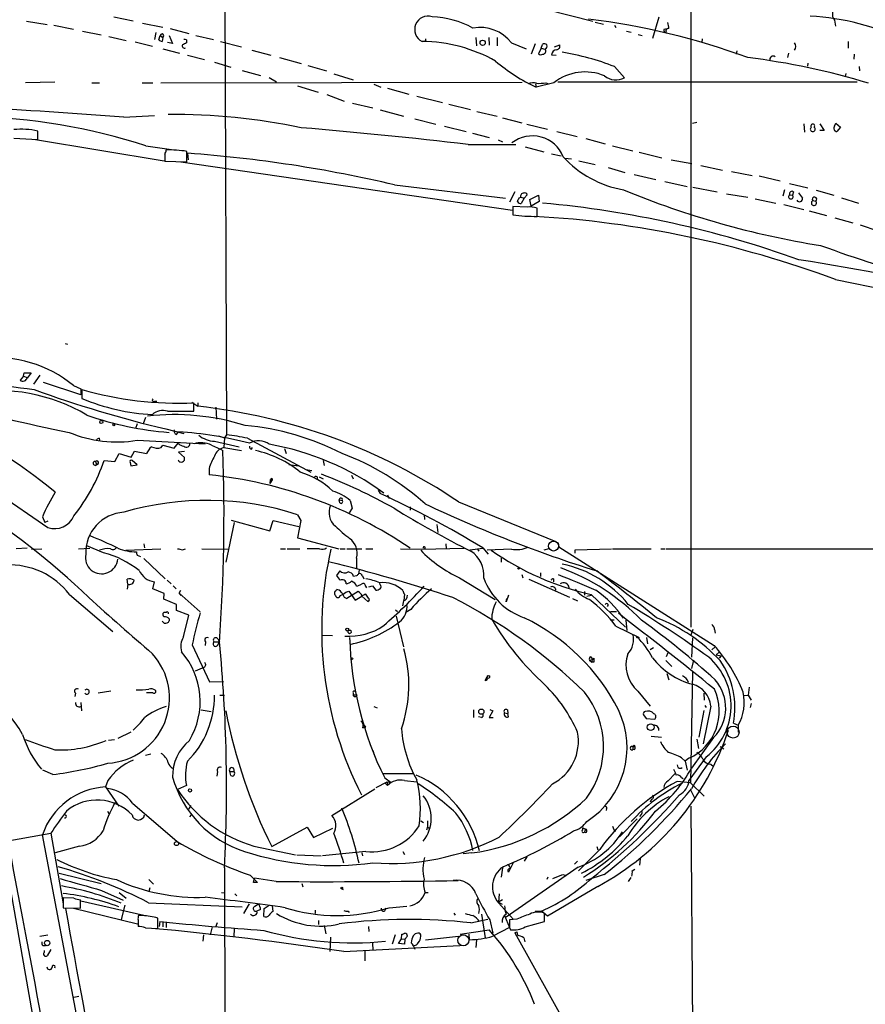
# Model space of a CAD drawing. Extents: x 2 to 20004, y -19911 to 877.
# Drawn here: x 671 to 816, y 126 to 295 of the extents above; entities that cross this region are included whole.
import ezdxf

# ---------------------------------------------------------------- set-up
doc = ezdxf.new("R2010")
doc.units = 0
doc.header["$MEASUREMENT"] = 0
doc.layers.add('MAIN', color=5, linetype='CONTINUOUS')

msp = doc.modelspace()

# ---------------------------------------------------------------- linework, layer by layer
at = {"layer": 'MAIN'}
for p, q in [((706.12, 315.2986), (706.4587, 223.774)), ((786.2147, 304.6306), (786.2147, 190.754)), ((736.2613, 303.276), (769.366, 294.8093)), ((672.1687, 294.8093), (675.7247, 294.2166)), ((687.1547, 295.5713), (690.4567, 294.894)), ((692.0653, 294.4706), (695.5367, 293.7933)), ((769.7893, 294.64), (771.2287, 294.3013)), ((780.7113, 295.4866), (779.6107, 291.846)), ((810.8527, 294.9786), (811.022, 293.9626)), ((676.8253, 294.132), (680.212, 293.4546)), ((681.736, 293.116), (684.9533, 292.4386)), ((694.3513, 292.862), (694.0973, 291.6766)), ((696.8067, 293.5393), (700.024, 292.6926)), ((773.0913, 294.132), (773.3453, 293.7086)), ((775.1233, 293.116), (775.97, 292.9466)), ((777.1553, 292.5233), (777.8327, 292.354)), ((782.4047, 293.5393), (781.558, 293.37)), ((686.308, 292.1846), (689.2713, 291.5073)), ((690.7953, 291.2533), (693.7587, 290.4913)), ((694.8593, 291.592), (695.1133, 292.354)), ((695.1133, 292.354), (695.5367, 292.0153)), ((695.5367, 292.0153), (695.452, 291.338)), ((697.23, 290.9993), (696.3833, 291.1686)), ((696.6373, 292.354), (697.23, 290.9993)), ((699.6007, 291.592), (699.6007, 291.084)), ((701.2093, 292.354), (704.2573, 291.6766)), ((705.4427, 291.338), (709.0833, 290.4066)), ((740.664, 291.7613), (740.5793, 291.2533)), ((749.3, 292.0153), (749.3847, 290.576)), ((751.5013, 292.0153), (751.586, 290.6606)), ((752.9407, 292.0153), (752.9407, 290.576)), ((755.396, 291.084), (757.936, 290.068)), ((759.46, 290.9146), (758.7827, 289.1366)), ((760.476, 290.1526), (760.73, 290.83)), ((788.162, 291.7613), (788.0773, 291.1686)), ((813.2233, 291.338), (813.2233, 290.1526)), ((695.5367, 290.068), (698.4153, 289.306)), ((710.8613, 289.814), (714.0787, 288.9673)), ((760.476, 290.1526), (760.0527, 289.2213)), ((760.476, 290.1526), (761.1533, 289.9833)), ((762.762, 290.4066), (763.6933, 290.7453)), ((794.0887, 289.7293), (794.004, 289.1366)), ((802.9787, 289.306), (802.8093, 288.544)), ((814.2393, 289.1366), (814.1547, 288.29)), ((699.77, 288.9673), (702.7333, 288.2053)), ((704.4267, 287.782), (707.2207, 286.9353)), ((715.6027, 288.544), (719.328, 287.528)), ((762.254, 289.052), (763.1007, 288.9673)), ((806.2807, 287.6126), (806.196, 287.1046)), ((709.168, 286.3426), (712.3007, 285.496)), ((720.4287, 287.1893), (723.646, 286.258)), ((724.916, 285.75), (728.218, 284.734)), ((773.0913, 287.02), (774.7847, 285.0726)), ((812.8, 285.8346), (812.7153, 285.3266)), ((815.086, 287.02), (815.1707, 286.258)), ((676.9947, 284.3106), (671.9993, 284.226)), ((683.3447, 284.226), (684.6993, 284.226)), ((691.9807, 284.226), (693.8433, 284.226)), ((695.198, 284.226), (757.2587, 284.3106)), ((713.8247, 285.1573), (715.0947, 284.3953)), ((759.5447, 284.0566), (759.6293, 283.464)), ((762.6773, 284.226), (759.6293, 283.464)), ((761.3227, 284.226), (761.746, 284.0566)), ((763.3547, 284.3953), (814.7473, 284.3953)), ((718.6507, 283.718), (722.2067, 282.6173)), ((731.774, 283.972), (732.9593, 283.464)), ((734.1447, 283.2946), (737.7853, 282.2786)), ((723.7307, 282.194), (726.694, 281.0933)), ((728.1333, 280.7546), (731.6047, 279.908)), ((739.14, 281.94), (743.5427, 280.8393)), ((732.8747, 279.5693), (736.854, 278.4686)), ((744.6433, 280.5853), (748.3687, 279.654)), ((749.4693, 279.3153), (752.9407, 278.4686)), ((688.848, 278.2993), (694.0973, 278.638)), ((738.8013, 278.0453), (742.442, 277.114)), ((753.872, 278.2146), (757.174, 277.368)), ((786.4687, 277.2833), (787.2307, 277.4526)), ((674.116, 274.4893), (674.116, 275.9286)), ((743.8813, 276.7753), (747.6067, 275.844)), ((758.0207, 277.114), (761.5767, 276.2673)), ((763.1853, 275.844), (766.6567, 274.9973)), ((805.6033, 277.1986), (805.688, 275.7593)), ((808.3127, 277.1986), (809.0747, 276.0133)), ((809.0747, 276.0133), (808.3127, 276.0133)), ((810.8527, 276.7753), (811.1067, 277.2833)), ((811.1067, 277.2833), (811.8687, 276.606)), ((811.8687, 276.606), (811.276, 275.844)), ((669.9673, 274.7433), (674.116, 274.4893)), ((673.6927, 274.4893), (695.7907, 270.8486)), ((748.7073, 275.59), (751.586, 274.828)), ((753.11, 274.4046), (753.872, 274.066)), ((768.1807, 274.6586), (771.4827, 273.7273)), ((692.658, 273.3886), (697.0607, 272.796)), ((699.6853, 270.6793), (699.6853, 272.4573)), ((747.9453, 273.6426), (756.158, 273.6426)), ((757.7667, 273.2193), (760.984, 272.3726)), ((772.7527, 273.3886), (776.224, 272.542)), ((777.3247, 272.288), (781.2193, 271.3566)), ((695.8753, 271.9493), (695.8753, 270.764)), ((695.8753, 270.764), (699.6853, 270.6793)), ((698.6693, 270.6793), (755.5653, 262.382)), ((699.9393, 271.018), (699.8547, 272.1186)), ((762.254, 272.034), (763.9473, 271.6953)), ((764.54, 271.272), (765.7253, 271.1873)), ((766.9953, 270.8486), (769.7893, 270.1713)), ((782.828, 271.018), (786.384, 270.3406)), ((771.9907, 269.6633), (774.8693, 268.8166)), ((787.908, 270.002), (791.6333, 269.24)), ((793.1573, 268.986), (796.7133, 268.3086)), ((776.478, 268.478), (780.2033, 267.6313)), ((781.7273, 267.2926), (785.5373, 266.446)), ((797.8987, 268.224), (801.5393, 267.3773)), ((735.33, 266.7), (754.38, 264.414)), ((755.9887, 265.5146), (755.0573, 263.7366)), ((786.5533, 266.2766), (790.702, 265.5146)), ((802.3013, 265.8533), (801.9627, 264.7526)), ((803.148, 266.954), (806.2807, 266.192)), ((803.8253, 265.5146), (803.656, 264.922)), ((807.72, 265.7686), (810.768, 264.922)), ((756.7507, 264.4986), (757.0047, 264.5833)), ((757.0047, 264.5833), (757.5973, 264.414)), ((757.5973, 264.414), (757.0893, 263.4826)), ((757.5973, 264.414), (758.1053, 265.0066)), ((758.5287, 264.16), (760.0527, 264.922)), ((758.7827, 263.0593), (758.5287, 264.16)), ((760.1373, 263.8213), (758.7827, 263.0593)), ((760.0527, 264.922), (760.1373, 263.8213)), ((792.3107, 265.176), (795.9513, 264.5833)), ((797.2213, 264.3293), (800.7773, 263.5673)), ((803.148, 265.0066), (803.656, 264.922)), ((804.672, 265.3453), (805.3493, 264.414)), ((807.1273, 263.9906), (807.6353, 263.906)), ((812.038, 264.4986), (815.0013, 263.5673)), ((758.1053, 262.89), (755.65, 262.9746)), ((755.65, 262.9746), (755.65, 261.5353)), ((759.7987, 261.2813), (759.7987, 262.7206)), ((802.132, 263.3133), (805.6033, 262.4666)), ((806.5347, 262.2126), (809.498, 261.4506)), ((810.9373, 261.0273), (813.9853, 260.1806)), ((815.2553, 259.842), (818.3033, 258.826)), ((811.022, 250.444), (866.3093, 239.268)), ((678.7727, 239.4373), (679.196, 239.3526)), ((671.6607, 233.8493), (671.068, 233.172)), ((671.6607, 233.8493), (671.7453, 234.442)), ((671.6607, 233.8493), (672.2533, 233.5953)), ((671.7453, 234.442), (672.9307, 234.442)), ((672.9307, 234.442), (672.2533, 233.5106)), ((672.2533, 233.5106), (672.2533, 233.5953)), ((674.4547, 234.0186), (673.354, 232.4946)), ((681.482, 230.632), (675.0473, 232.7486)), ((680.212, 232.2406), (681.482, 231.648)), ((681.482, 231.648), (681.482, 230.632)), ((681.6513, 231.5633), (681.6513, 230.0393)), ((694.0973, 229.5313), (694.5207, 229.5313)), ((700.532, 229.362), (701.548, 228.6846)), ((700.8707, 227.838), (700.8707, 229.2773)), ((701.548, 229.2773), (701.548, 228.6846)), ((704.6807, 228.5153), (704.7653, 226.4833)), ((692.5733, 226.7373), (692.15, 225.6366)), ((696.3833, 227.838), (700.8707, 227.838)), ((691.134, 225.6366), (690.88, 224.8746)), ((696.0447, 224.79), (699.1773, 224.028)), ((697.9073, 223.8586), (698.246, 224.282)), ((705.104, 223.6046), (706.12, 223.266)), ((706.12, 223.266), (706.0353, 221.5726)), ((706.4587, 223.774), (706.12, 223.266)), ((684.6147, 223.1813), (684.6993, 222.8426)), ((691.134, 222.8426), (702.818, 222.25)), ((695.2827, 221.5726), (695.5367, 221.996)), ((695.5367, 221.996), (697.484, 221.488)), ((697.484, 221.488), (698.1613, 222.3346)), ((703.9187, 221.996), (705.4427, 221.3186)), ((704.4267, 222.6733), (708.66, 221.742)), ((706.0353, 221.5726), (709.0833, 221.0646)), ((710.0993, 223.1813), (720.9367, 217.3393)), ((710.7767, 221.3186), (710.946, 221.5726)), ((687.324, 219.202), (688.086, 220.5566)), ((688.086, 220.5566), (690.118, 219.964)), ((690.118, 219.964), (690.7107, 220.98)), ((690.7107, 220.98), (692.7427, 220.5566)), ((699.262, 220.8953), (698.246, 220.8106)), ((698.246, 220.8106), (699.262, 219.8793)), ((705.4427, 221.3186), (705.866, 221.0646)), ((716.4493, 221.4033), (716.7033, 220.5566)), ((684.53, 218.7786), (683.9373, 218.44)), ((684.022, 219.202), (684.1913, 218.694)), ((685.4613, 219.3713), (687.324, 219.202)), ((689.9487, 219.0326), (690.0333, 218.44)), ((690.0333, 218.44), (691.134, 218.6093)), ((691.134, 218.6093), (690.2873, 219.3713)), ((717.2113, 218.694), (718.82, 218.44)), ((723.0533, 219.3713), (723.2227, 218.5246)), ((703.4953, 218.0166), (703.4953, 216.916)), ((720.09, 217.8473), (721.106, 217.678)), ((722.376, 216.5773), (723.0533, 216.2386)), ((727.964, 216.8313), (728.218, 216.2386)), ((713.994, 216.0693), (713.9093, 215.392)), ((714.3327, 216.0693), (713.9093, 215.392)), ((713.994, 216.0693), (714.3327, 216.0693)), ((714.248, 216.3233), (714.3327, 216.0693)), ((666.0727, 214.5453), (675.8093, 207.8566)), ((732.536, 214.2913), (732.8747, 213.6986)), ((734.1447, 213.4446), (734.3987, 212.852)), ((725.8473, 212.598), (726.3553, 212.5133)), ((725.932, 212.09), (725.8473, 212.598)), ((727.71, 212.5133), (728.0487, 211.1586)), ((738.0393, 211.4126), (738.0393, 210.82)), ((746.3367, 212.2593), (763.016, 205.486)), ((674.878, 209.7193), (675.3013, 208.7033)), ((718.6507, 210.058), (719.2433, 209.042)), ((728.0487, 211.1586), (727.5407, 210.3966)), ((740.41, 210.058), (740.4947, 209.2113)), ((675.8093, 208.9573), (675.3013, 208.7033)), ((707.8133, 208.7033), (706.374, 201.93)), ((707.3053, 209.1266), (713.9093, 207.264)), ((713.9093, 207.264), (714.502, 209.042)), ((714.502, 209.042), (718.9047, 208.026)), ((719.2433, 209.042), (718.6507, 206.0786)), ((742.6113, 208.3646), (742.7807, 207.01)), ((685.3767, 203.5386), (682.498, 204.724)), ((692.3193, 205.0626), (692.404, 204.3853)), ((718.6507, 206.0786), (725.7627, 204.216)), ((744.1353, 205.0626), (744.22, 204.216)), ((763.4393, 205.232), (763.524, 204.5546)), ((672.2533, 204.3006), (670.3907, 204.216)), ((673.0153, 204.1313), (674.7933, 204.216)), ((681.0587, 204.216), (683.006, 204.3006)), ((689.1867, 203.962), (695.198, 204.216)), ((691.134, 203.1153), (691.7267, 202.8613)), ((698.9233, 204.0466), (699.4313, 204.216)), ((702.2253, 204.216), (706.882, 204.1313)), ((715.772, 204.216), (716.6187, 204.216)), ((716.8727, 204.216), (719.074, 204.216)), ((722.4607, 204.216), (720.344, 204.216)), ((726.0167, 204.216), (726.8633, 204.216)), ((727.1173, 204.216), (729.742, 204.216)), ((730.4193, 204.216), (731.6047, 204.216)), ((736.346, 204.216), (739.9867, 204.1313)), ((739.9867, 204.1313), (747.268, 204.3006)), ((748.284, 204.0466), (750.4853, 204.3006)), ((749.554, 204.1313), (749.808, 203.7926)), ((750.4853, 204.3853), (751.4167, 203.2846)), ((755.396, 204.1313), (751.2473, 203.962)), ((761.8307, 204.216), (760.984, 203.962)), ((763.524, 204.5546), (790.194, 187.6213)), ((766.318, 204.0466), (772.5833, 204.216)), ((766.318, 203.454), (766.318, 204.0466)), ((772.7527, 204.216), (779.3567, 204.216)), ((781.05, 204.216), (781.7273, 204.216)), ((781.8967, 204.216), (866.5633, 204.1313)), ((692.3193, 202.5226), (695.96, 199.0513)), ((728.8107, 202.6073), (728.8107, 200.8293)), ((753.618, 202.6073), (753.618, 201.93)), ((725.932, 200.406), (725.3393, 199.644)), ((728.8107, 199.5593), (728.3027, 199.4746)), ((729.234, 200.5753), (729.1493, 199.898)), ((729.8267, 199.5593), (730.0807, 199.0513)), ((757.174, 199.8133), (757.3433, 199.2206)), ((760.3913, 200.0673), (760.3913, 199.4746)), ((689.5253, 198.12), (689.4407, 198.9666)), ((689.5253, 198.12), (689.4407, 197.2733)), ((693.8433, 197.358), (694.0973, 198.5433)), ((696.2987, 198.7973), (696.976, 198.2046)), ((697.3147, 197.866), (697.8227, 197.358)), ((730.9273, 197.6966), (731.52, 197.866)), ((731.52, 197.866), (732.1127, 197.104)), ((732.8747, 198.0353), (732.79, 198.374)), ((746.506, 199.2206), (752.602, 195.4953)), ((758.3593, 198.9666), (765.3867, 195.9186)), ((762.5927, 199.0513), (762.5927, 198.5433)), ((679.5347, 196.342), (686.9853, 189.992)), ((695.7907, 196.5113), (693.8433, 197.358)), ((695.706, 195.58), (695.7907, 196.5113)), ((698.3307, 196.596), (698.6693, 197.104)), ((698.3307, 196.596), (698.6693, 196.1726)), ((698.3307, 196.596), (701.9713, 193.3786)), ((725.8473, 197.104), (725.424, 197.1886)), ((726.948, 196.7653), (727.456, 196.9346)), ((729.0647, 196.85), (727.1173, 195.6646)), ((727.456, 196.9346), (728.5567, 195.4106)), ((730.3347, 197.7813), (730.504, 197.5273)), ((730.8427, 195.7493), (730.4193, 196.4266)), ((737.0233, 196.4266), (736.9387, 195.326)), ((754.888, 196.2573), (754.4647, 195.072)), ((767.9267, 196.85), (767.9267, 196.2573)), ((769.112, 196.1726), (768.35, 196.0033)), ((769.112, 196.342), (774.954, 190.754)), ((697.9073, 194.6486), (695.706, 195.58)), ((697.9073, 193.6326), (697.9073, 194.6486)), ((728.5567, 195.4106), (729.742, 196.088)), ((729.742, 196.088), (730.758, 195.1566)), ((736.854, 195.2413), (736.6847, 194.3946)), ((754.4647, 195.072), (754.634, 195.6646)), ((765.8947, 195.6646), (766.7413, 195.2413)), ((696.1293, 193.294), (695.706, 193.294)), ((700.024, 192.786), (697.9073, 193.6326)), ((699.0927, 189.0606), (700.024, 192.786)), ((735.4993, 193.7173), (735.838, 193.4633)), ((738.124, 193.802), (737.2773, 193.294)), ((772.414, 193.4633), (773.43, 193.4633)), ((695.7907, 191.4313), (695.452, 191.77)), ((696.6373, 192.1933), (696.6373, 191.8546)), ((735.584, 192.6166), (736.854, 187.3673)), ((772.414, 192.024), (773.0067, 192.024)), ((775.0387, 191.9393), (775.208, 190.1613)), ((722.7993, 189.3993), (724.662, 189.3146)), ((727.456, 190.246), (727.7947, 190.246)), ((727.456, 190.246), (727.7947, 190.246)), ((773.3453, 190.9233), (777.3247, 188.976)), ((786.5533, 190.3306), (786.2147, 189.3993)), ((790.2787, 190.3306), (790.3633, 189.738)), ((700.6167, 187.706), (703.58, 181.356)), ((702.9027, 188.214), (702.818, 187.6213)), ((704.342, 188.214), (705.2733, 188.214)), ((704.9347, 187.6213), (705.2733, 188.214)), ((705.0193, 188.722), (705.2733, 188.214)), ((777.0707, 188.976), (777.3247, 188.976)), ((778.5947, 188.976), (778.764, 187.8753)), ((786.4687, 188.8913), (786.2993, 185.5893)), ((779.78, 187.198), (779.1873, 186.8593)), ((782.2353, 186.3513), (781.9813, 185.674)), ((790.3633, 187.3673), (789.7707, 186.8593)), ((790.194, 187.6213), (790.3633, 187.3673)), ((790.5327, 186.0126), (791.0407, 186.436)), ((791.0407, 186.436), (790.5327, 186.0126)), ((790.5327, 186.0126), (791.3793, 185.8433)), ((768.7733, 185.0813), (769.5353, 185.2506)), ((768.7733, 185.0813), (769.1967, 184.7426)), ((769.0273, 185.674), (769.2813, 185.3353)), ((769.2813, 185.3353), (769.1967, 184.7426)), ((769.5353, 184.7426), (769.1967, 184.7426)), ((769.5353, 185.42), (769.5353, 185.2506)), ((781.8967, 184.9966), (782.9127, 183.9806)), ((786.638, 185.0813), (786.2993, 183.642)), ((791.3793, 185.8433), (791.0407, 185.42)), ((791.3793, 185.8433), (791.0407, 185.42)), ((702.7333, 183.896), (701.1247, 183.2186)), ((702.9027, 184.2346), (702.7333, 183.896)), ((782.066, 182.7953), (782.4047, 181.6946)), ((786.4687, 183.134), (786.13, 163.9993)), ((703.58, 181.356), (705.9507, 181.4406)), ((750.9087, 181.61), (751.2473, 182.2026)), ((680.5507, 179.4086), (680.466, 178.816)), ((684.4453, 179.4933), (686.6467, 179.832)), ((693.8433, 179.4933), (692.7427, 179.4933)), ((728.218, 179.4933), (728.218, 179.1546)), ((777.0707, 179.7473), (779.1873, 177.2073)), ((788.416, 179.4086), (788.5007, 178.2233)), ((796.2053, 180.4246), (796.036, 179.07)), ((681.482, 177.8), (681.5667, 176.3606)), ((705.358, 179.07), (706.12, 179.07)), ((728.218, 179.1546), (728.8953, 179.1546)), ((795.3587, 178.9853), (796.036, 179.07)), ((796.036, 179.07), (796.544, 178.2233)), ((796.544, 177.6306), (796.3747, 176.9533)), ((702.1407, 176.53), (703.834, 176.276)), ((731.774, 177.1226), (732.3667, 176.8686)), ((748.8767, 176.53), (748.8767, 175.26)), ((752.1787, 176.3606), (751.586, 175.26)), ((751.6707, 176.6146), (752.1787, 176.3606)), ((754.2107, 176.022), (754.8033, 175.9373)), ((754.7187, 176.53), (754.8033, 175.9373)), ((754.888, 175.3446), (754.8033, 175.9373)), ((788.416, 176.4453), (787.5693, 171.8733)), ((789.6013, 177.2073), (788.3313, 170.688)), ((788.5853, 177.292), (788.8393, 176.9533)), ((729.9113, 174.1593), (730.4193, 173.6513)), ((750.2313, 175.26), (749.7233, 175.3446)), ((751.586, 175.26), (752.2633, 175.26)), ((778.0867, 175.6833), (778.51, 175.0906)), ((778.51, 175.0906), (779.9493, 174.9213)), ((793.496, 174.244), (794.3427, 173.9053)), ((690.0333, 172.72), (687.832, 171.6193)), ((729.9113, 173.482), (730.4193, 173.6513)), ((794.3427, 173.9053), (794.3427, 172.72)), ((686.2233, 171.3653), (687.2393, 171.45)), ((779.3567, 172.0426), (781.1347, 171.8733)), ((790.1093, 171.7886), (786.2993, 166.5393)), ((787.2307, 171.5346), (787.4847, 169.926)), ((731.6047, 169.5873), (731.8587, 168.8253)), ((776.224, 170.2646), (776.224, 169.672)), ((776.224, 170.2646), (776.5627, 170.18)), ((776.478, 169.7566), (776.224, 169.672)), ((776.478, 170.5186), (776.5627, 170.18)), ((791.21, 170.2646), (791.8873, 169.8413)), ((692.5733, 168.7406), (693.5047, 168.9946)), ((784.606, 168.3173), (785.1987, 167.7246)), ((785.876, 168.2326), (785.1987, 167.7246)), ((785.1987, 167.7246), (785.5373, 166.2006)), ((788.8393, 168.4866), (785.876, 164.4226)), ((676.656, 165.4386), (674.9627, 166.2006)), ((704.9347, 165.9466), (704.85, 165.1846)), ((707.0513, 165.9466), (707.7287, 165.9466)), ((707.2207, 165.2693), (707.0513, 165.9466)), ((784.0133, 166.624), (783.9287, 167.132)), ((789.6013, 167.2166), (790.1093, 166.7933)), ((686.1387, 164.4226), (685.7153, 163.322)), ((732.1973, 163.2373), (734.06, 164.1686)), ((733.3827, 165.608), (738.632, 165.608)), ((733.6367, 164.846), (734.7373, 164.084)), ((734.06, 164.1686), (734.1447, 163.576)), ((734.06, 164.1686), (734.7373, 164.084)), ((737.0233, 164.4226), (739.14, 164.1686)), ((782.32, 164.338), (783.5053, 165.608)), ((786.13, 163.9993), (783.844, 164.2533)), ((784.606, 164.9306), (784.86, 164.7613)), ((685.7153, 163.322), (688.0013, 160.02)), ((699.6007, 163.576), (698.0767, 162.8986)), ((724.5773, 158.4113), (731.9433, 162.9833)), ((733.806, 163.9146), (734.1447, 163.576)), ((786.13, 163.9993), (788.5007, 161.7133)), ((786.13, 162.814), (786.8073, 161.4593)), ((779.4413, 161.2053), (779.1873, 160.6973)), ((686.054, 159.1733), (686.308, 158.75)), ((690.372, 160.528), (697.992, 153.924)), ((700.3627, 160.1046), (699.9393, 159.512)), ((771.7367, 159.5966), (771.652, 159.258)), ((786.2147, 160.02), (786.638, 101.6846)), ((700.1933, 158.1573), (700.4473, 158.496)), ((739.8173, 157.48), (740.3253, 157.226)), ((741.0027, 157.48), (741.0027, 156.464)), ((776.986, 157.8186), (773.938, 154.7706)), ((777.6633, 158.5806), (777.4093, 158.242)), ((714.248, 153.0773), (720.344, 156.3793)), ((720.344, 156.3793), (721.4447, 154.6013)), ((721.4447, 154.6013), (724.7467, 156.21)), ((741.0027, 156.464), (740.8333, 155.8713)), ((741.0027, 156.464), (741.2567, 156.21)), ((767.6727, 155.956), (767.6727, 156.2946)), ((767.6727, 156.2946), (768.096, 156.0406)), ((767.6727, 156.2946), (768.096, 156.0406)), ((768.096, 156.0406), (767.9267, 155.5326)), ((772.7527, 156.5486), (773.176, 155.6173)), ((667.6813, 153.8393), (676.3173, 155.3633)), ((690.0333, 75.0993), (674.878, 155.1093)), ((676.3173, 155.3633), (678.434, 143.256)), ((681.228, 153.162), (677.0793, 151.9766)), ((711.2, 153.162), (718.312, 151.638)), ((730.4193, 152.2306), (722.9687, 151.4686)), ((736.7693, 152.2306), (737.0233, 151.7226)), ((770.5513, 152.5693), (766.9107, 148.9286)), ((770.0433, 153.0773), (770.2127, 152.4846)), ((718.566, 151.638), (722.7147, 151.4686)), ((729.742, 151.9766), (729.8267, 151.4686)), ((748.6227, 151.9766), (747.0987, 151.8073)), ((758.0207, 151.2993), (757.5973, 150.5373)), ((766.7413, 150.5373), (766.2333, 150.0293)), ((777.494, 150.9606), (777.4093, 149.86)), ((706.12, 149.4366), (706.374, 45.5506)), ((753.872, 149.4366), (753.618, 147.828)), ((766.826, 149.5213), (754.4647, 140.97)), ((755.7347, 150.368), (754.888, 148.6746)), ((776.1393, 148.9286), (776.5627, 149.1826)), ((677.7567, 148.5053), (684.9533, 146.7273)), ((693.166, 147.4046), (693.928, 146.6426)), ((710.5227, 148.1666), (711.7927, 146.8966)), ((711.1153, 146.8966), (711.2847, 147.6586)), ((715.01, 147.066), (711.2847, 147.6586)), ((761.6613, 147.828), (761.492, 147.4046)), ((764.2013, 148.2513), (764.6247, 148.1666)), ((771.3133, 148.2513), (768.1807, 147.2353)), ((775.8853, 147.7433), (775.462, 147.066)), ((685.038, 145.542), (688.7633, 143.8486)), ((693.3353, 145.9653), (693.166, 145.3726)), ((719.4127, 146.7273), (719.582, 146.1346)), ((726.2707, 145.796), (726.5247, 145.7113)), ((770.2127, 146.2193), (761.5767, 141.1393)), ((669.4593, 145.288), (679.8733, 85.9366)), ((680.2967, 144.1873), (678.434, 144.272)), ((678.434, 144.272), (678.434, 142.5786)), ((681.3973, 142.494), (681.3973, 143.9333)), ((681.482, 143.764), (692.3193, 141.3086)), ((688.086, 145.2033), (689.2713, 144.1873)), ((705.612, 145.2033), (706.12, 145.1186)), ((707.898, 144.9493), (708.2367, 144.6106)), ((740.5793, 145.2033), (741.0873, 145.2033)), ((753.2793, 144.9493), (753.1947, 143.51)), ((753.872, 143.9333), (753.1947, 143.51)), ((678.434, 142.5786), (681.3973, 142.494)), ((680.212, 142.494), (691.2187, 139.7846)), ((689.0173, 143.002), (688.4247, 140.5466)), ((693.0813, 143.4253), (709.168, 142.748)), ((710.3533, 143.256), (709.422, 141.5626)), ((711.3693, 142.8326), (711.962, 143.256)), ((712.3007, 142.24), (711.708, 141.986)), ((712.8933, 141.0546), (712.978, 142.4093)), ((712.978, 142.4093), (713.8247, 143.002)), ((714.3327, 142.9173), (714.4173, 141.9013)), ((721.6987, 142.1553), (721.6987, 141.5626)), ((734.3987, 142.5786), (737.4467, 142.8326)), ((753.1947, 143.51), (753.7873, 143.1713)), ((753.1947, 143.4253), (755.7347, 140.5466)), ((691.3033, 140.462), (691.3033, 139.3613)), ((692.0653, 141.224), (691.388, 141.224)), ((694.69, 139.0226), (694.69, 140.8006)), ((722.2913, 140.3773), (722.2913, 139.7)), ((727.3713, 141.986), (727.5407, 141.732)), ((745.49, 141.6473), (745.744, 141.3086)), ((748.4533, 139.954), (751.332, 140.6313)), ((750.2313, 141.478), (750.9087, 137.414)), ((751.6707, 140.462), (752.1787, 138.176)), ((754.2107, 141.224), (755.0573, 139.192)), ((756.3273, 140.6313), (755.0573, 140.462)), ((760.5607, 141.986), (759.46, 141.9013)), ((761.5767, 141.1393), (760.5607, 141.986)), ((761.0687, 140.208), (761.0687, 141.6473)), ((692.5733, 139.1073), (694.69, 139.0226)), ((695.0287, 140.208), (694.944, 139.3613)), ((695.5367, 140.208), (695.5367, 139.2766)), ((696.1293, 140.1233), (696.1293, 139.192)), ((704.0033, 139.2766), (703.6647, 137.922)), ((704.6807, 139.2766), (704.9347, 140.0386)), ((707.8133, 139.0226), (707.7287, 137.5833)), ((723.2227, 139.5306), (723.5613, 138.0913)), ((730.8427, 139.3613), (730.9273, 138.5146)), ((746.5907, 138.0066), (751.586, 138.7686)), ((755.0573, 139.192), (752.1787, 137.668)), ((755.0573, 139.192), (755.2267, 138.7686)), ((757.7667, 139.2766), (761.0687, 140.208)), ((674.4547, 137.668), (675.8093, 137.922)), ((702.564, 137.922), (702.3947, 136.8213)), ((724.3233, 137.4986), (724.2387, 135.0433)), ((735.4147, 137.922), (734.9067, 136.3133)), ((736.0073, 136.398), (736.5153, 137.2446)), ((736.5153, 137.2446), (736.6, 138.0066)), ((736.5153, 137.2446), (737.108, 137.16)), ((737.108, 137.16), (737.0233, 136.3133)), ((737.5313, 137.668), (737.108, 137.16)), ((740.664, 137.0753), (746.3367, 137.668)), ((748.1993, 137.0753), (748.1147, 138.0066)), ((749.3847, 137.0753), (749.3, 135.7206)), ((755.9887, 138.2606), (756.3273, 138.43)), ((755.9887, 138.2606), (756.3273, 138.43)), ((755.9887, 138.2606), (770.5513, 112.1833)), ((756.3273, 138.43), (756.412, 137.8373)), ((757.5127, 137.414), (757.682, 136.7366)), ((674.9627, 136.0593), (675.386, 136.0593)), ((676.3173, 135.382), (675.7247, 134.2813)), ((726.6093, 135.0433), (747.6067, 136.144)), ((731.52, 136.5673), (731.6047, 135.2126)), ((737.0233, 136.3133), (736.0073, 136.398)), ((675.2167, 134.9586), (675.2167, 135.2126)), ((730.25, 135.2126), (730.25, 133.4346)), ((681.1433, 127.3386), (680.2967, 127.1693))]:
    msp.add_line(p, q, dxfattribs=at)
for centre, radius in [((750.4561, 291.0994), 0.4509), ((684.9956, 225.9669), 0.2658), ((687.1335, 225.4885), 0.1496), ((756.6357, 200.8475), 0.1541), ((727.2175, 190.3285), 0.2522), ((728.0486, 185.3354), 0.1197), ((750.2307, 176.2331), 0.4517), ((779.2998, 173.5807), 0.5775), ((700.2105, 162.7058), 0.278), ((697.9073, 153.5853), 0.349), ((726.2706, 145.9371), 0.1411), ((675.6986, 136.5104), 0.4575)]:
    msp.add_circle(centre, radius, dxfattribs=at)
at = {"layer": 'MAIN', "color": 5}
for centre, radius in [((762.6349, 204.6817), 0.8616), ((793.4536, 172.72), 1.0262), ((747.1423, 136.9718), 0.9637)]:
    msp.add_circle(centre, radius, dxfattribs=at)
at = {"layer": 'MAIN'}
for centre, radius, start, end in [((-9289.8328, -34531.8477), 36270.8793, 73.73889043, 74.1607146), ((812.1182, 295.9962), 1.6239, 152.079434, 218.803076), ((741.0759, 293.3915), 2.2861, 72.463865, 243.931494), ((741.0849, 279.4645), 16.1211, 61.440285, 87.583221), ((754.0199, 174.8302), 121.1985, 69.758798, 83.088715), ((780.0355, 293.6664), 2.3726, 356.929208, 22.002756), ((804.4818, 253.4247), 42.2897, 63.963364, 86.987889), ((695.4191, 292.3022), 0.3102, 292.288671, 170.385829), ((750.0243, 286.9727), 6.7645, 37.429104, 100.496289), ((781.8826, 293.2712), 0.3393, 163.071082, 286.912762), ((782.3059, 293.1583), 0.3875, 100.497939, 213.11188), ((695.511, 292.2941), 0.9579, 227.132054, 266.468811), ((783.9319, 121.5748), 189.3281, 116.450446, 116.679643), ((699.3044, 291.2111), 0.4825, 52.120851, 105.271781), ((739.7234, 264.8528), 26.4875, 60.698064, 89.247427), ((761.0566, 290.2979), 0.6243, 45.77878, 121.541369), ((803.1477, 290.449), 1.0586, 323.140927, 36.859073), ((699.2466, 290.5606), 0.3723, 150.260845, 299.739155), ((760.4881, 289.6686), 0.6242, 225.772379, 301.546171), ((760.7831, 289.6403), 0.5047, 273.589789, 42.815914), ((760.8464, 290.576), 0.6674, 297.375116, 14.694188), ((763.2319, 288.9118), 0.9879, 92.70369, 171.84119), ((763.0953, 290.5284), 0.6361, 278.13265, 19.936165), ((756.3512, 243.4612), 46.6648, 68.977713, 80.420826), ((773.467, 312.4875), 32.1535, 229.737932, 244.509328), ((781.998, 171.7349), 117.6395, 72.846011, 83.188075), ((800.3555, 288.198), 0.6159, 56.800224, 195.250223), ((768.0337, 277.4906), 8.6056, 66.986748, 128.493856), ((759.1129, 282.0839), 2.1434, 73.713492, 113.020633), ((760.0952, 292.2213), 8.089, 267.29889, 278.728337), ((773.3461, 287.7889), 3.0737, 230.670329, 297.906477), ((611.9024, -689.7028), 971.0555, 85.4551671, 86.9671967), ((661.2328, 177.278), 101.1177, 71.893853, 89.128554), ((696.6607, 165.2908), 113.5167, 78.481601, 90.097262), ((671.2869, 263.7277), 12.5246, 76.945173, 96.04794), ((643.1148, -624.8002), 904.5379, 83.3448091, 85.166728), ((807.1273, 276.2673), 0.4234, 126.867191, 53.132809), ((807.1273, 276.8177), 0.3307, 320.189992, 219.810008), ((811.3474, 276.4383), 0.5986, 145.736489, 263.149243), ((758.9882, 269.3864), 5.7135, 21.992096, 127.871554), ((694.6072, 272.7953), 1.5244, 326.291169, 356.841227), ((696.0707, 246.8721), 25.8393, 81.958643, 89.870061), ((683.5585, 46.5915), 226.1151, 76.764101, 85.867089), ((777.677, 283.6689), 18.0768, 222.201603, 260.248688), ((832.2058, 404.9895), 150.584, 247.514624, 260.935557), ((803.5713, 265.1477), 0.4462, 55.305659, 198.434949), ((587.2664, 348.8299), 189.3058, 333.316974, 333.54617), ((757.0047, 264.1599), 0.6826, 209.738635, 277.119811), ((757.454, 264.7755), 0.4886, 83.100413, 203.160103), ((757.7244, 264.9361), 0.3874, 10.48609, 123.119959), ((803.353, 264.67), 0.3941, 121.342731, 39.749727), ((804.8681, 264.2875), 0.4975, 205.241571, 14.72891), ((807.3235, 263.601), 0.4362, 116.729525, 44.36836), ((807.4274, 264.2253), 0.381, 303.068626, 218.02799), ((758.5707, 258.9933), 3.9244, 71.764964, 96.810824), ((744.7509, 86.9073), 177.3812, 70.227439, 84.831595), ((759.7646, 294.732), 33.4507, 262.934449, 270.058408), ((749.3675, 85.104), 176.4613, 69.549754, 86.748792), ((889.2071, 476.8545), 234.8766, 249.898055, 259.439076), ((758.4274, -52.218), 309.5354, 75.454275, 81.391983), ((711.3567, 541.3187), 312.0676, 256.205513, 263.02099), ((666.6234, 215.5931), 21.4893, 50.776796, 95.540296), ((603.7574, 122.4553), 117.2513, 51.292853, 75.488628), ((750.35, 571.7694), 354.7297, 251.327103, 258.470615), ((671.5383, 233.7262), 0.7269, 229.681711, 349.625356), ((667.1202, 201.2376), 30.1409, 59.32313, 99.437384), ((741.5943, 417.9231), 198.4318, 249.911498, 256.729541), ((698.1641, 288.4574), 59.242, 253.815291, 272.618596), ((695.7596, 263.5459), 36.3557, 247.165971, 266.845032), ((693.9704, 229.743), 0.2468, 120.991622, 300.93987), ((690.5765, 129.4897), 99.7998, 56.032651, 83.688427), ((700.8941, 279.7229), 55.6885, 250.710638, 265.616067), ((697.4943, 186.5904), 40.6599, 72.566435, 96.470877), ((695.5791, 225.2918), 2.6702, 72.471632, 132.980098), ((705.543, 179.8623), 45.7075, 62.913419, 84.812074), ((592.5448, 101.8395), 130.3365, 46.151006, 69.526699), ((687.6408, 243.7777), 21.2245, 247.299648, 279.473018), ((698.0948, 224.4613), 0.6312, 165.382563, 252.71908), ((694.2983, 160.4283), 63.9756, 75.387592, 86.462241), ((704.7113, 227.5528), 4.8878, 232.226285, 266.661968), ((702.6577, 188.9494), 35.0314, 77.735414, 83.770996), ((684.6568, 222.6312), 0.5517, 94.376403, 147.539959), ((697.4911, 218.0604), 5.3645, 136.663236, 152.269415), ((694.6414, 223.7109), 2.2324, 241.881767, 286.694573), ((699.2763, 223.2946), 1.4713, 220.728008, 266.141889), ((699.6122, 222.2268), 0.591, 222.62062, 10.509483), ((702.064, 218.1549), 4.2654, 64.226126, 106.245966), ((706.4303, 219.5126), 2.0975, 100.854576, 162.787418), ((710.8867, 221.7589), 0.4538, 171.419912, 255.972943), ((712.0026, 219.6747), 3.0859, 53.811142, 120.464792), ((705.5639, 175.6003), 47.2921, 53.841386, 79.940184), ((698.7117, 219.6677), 0.5892, 201.043095, 21.037511), ((714.8982, 214.2623), 12.005, 150.722191, 161.776346), ((393.303, 210.1597), 312.7532, 355.945172, 1.998162), ((707.7904, 203.6573), 17.7886, 50.276991, 78.114792), ((710.8128, 178.9254), 44.4379, 47.944916, 69.527497), ((656.2228, 229.1478), 30.8297, 321.340076, 341.511571), ((683.921, 218.8861), 0.3317, 72.269808, 324.598903), ((684.2336, 218.9903), 0.2993, 261.875312, 134.986464), ((690.118, 219.2019), 0.2395, 45.016916, 225), ((695.5773, 141.6321), 75.6991, 55.879796, 83.995978), ((715.1862, 203.9782), 13.9391, 46.695613, 73.441821), ((721.8545, 216.3594), 0.2749, 311.668149, 151.020292), ((692.0568, 135.3269), 87.2679, 60.337148, 69.373343), ((713.9515, 216.3658), 0.2995, 278.157154, 351.842846), ((708.4709, 194.9401), 36.7002, 148.798569, 156.2529), ((722.3353, 206.1465), 8.3321, 49.829744, 73.177258), ((656.091, 47.201), 183.3499, 59.01381, 65.242265), ((703.0665, 162.1967), 50.3346, 71.964144, 106.408266), ((727.131, 210.4563), 3.0575, 156.680838, 230.104451), ((726.1169, 212.6492), 0.2744, 330.314683, 190.753044), ((726.1437, 212.3017), 0.2992, 225, 45), ((837.1936, 415.6868), 225.5105, 244.632362, 252.676277), ((676.9691, 211.2662), 3.6015, 251.213893, 337.510833), ((689.2632, 203.554), 6.9397, 93.430021, 182.224778), ((825.0428, 356.6501), 170.9718, 238.317074, 243.386766), ((740.7524, 223.7041), 22.0447, 225.0204, 233.453377), ((652.5927, 131.7348), 80.6697, 64.097929, 67.78643), ((725.7155, 203.4247), 3.2013, 345.206699, 53.376013), ((685.0544, 202.6924), 2.7892, 167.742121, 354.766888), ((686.1814, 200.0504), 4.183, 84.779529, 110.751631), ((680.89, 186.9452), 17.1893, 52.000332, 74.869566), ((686.9888, 204.8784), 0.788, 237.205358, 328.783105), ((690.7685, 211.2134), 7.5106, 246.984618, 272.142611), ((691.9815, 203.5388), 0.9474, 169.712462, 206.551529), ((740.85, 415.7811), 215.8457, 258.57026, 258.799443), ((722.9264, 205.1895), 1.0791, 244.43462, 311.822252), ((784.6839, 190.2267), 61.8589, 167.010097, 207.183169), ((756.0521, 219.7759), 22.6638, 224.24757, 245.089343), ((740.41, 204.3853), 0.1893, 296.578587, 206.578587), ((745.7063, 199.6453), 4.9745, 354.123686, 56.481156), ((779.6659, 243.3403), 48.1687, 234.836094, 257.343659), ((756.2004, 209.6974), 5.6239, 261.776679, 291.643819), ((669.2373, 188.4837), 12.9534, 37.348498, 92.763824), ((659.8168, -61.2593), 270.9389, 71.603945, 76.263313), ((760.0235, 182.1612), 19.8566, 38.967595, 78.103852), ((694.5779, 201.9334), 3.424, 204.921464, 261.93119), ((937.3681, 368.5827), 271.1024, 218.54687, 218.776037), ((726.7585, 201.2289), 1.1663, 224.874946, 301.697619), ((727.2531, 199.1419), 1.1011, 17.587464, 83.837375), ((813.6424, 115.0912), 119.7133, 134.893835, 135.123052), ((729.361, 199.4746), 0.4734, 10.308094, 116.565051), ((1443.9834, 1807.1378), 1745.4605, 247.0521129, 247.2812952), ((751.2656, 166.1955), 36.9332, 44.189758, 70.057437), ((583.7493, -47.4185), 310.0362, 50.659937, 53.067177), ((689.8641, 197.697), 1.3383, 55.299431, 108.443072), ((689.8161, 198.8805), 0.8142, 249.074145, 354.134652), ((726.371, 198.2375), 0.6625, 357.153574, 122.329908), ((726.5455, 200.5121), 2.3584, 281.922191, 306.975336), ((727.5408, 197.3581), 1.3386, 18.430888, 71.569112), ((644.5625, 409.592), 227.9507, 291.690305, 291.919497), ((729.9589, 197.8765), 0.3876, 345.784529, 141.083955), ((728.0517, 186.2766), 12.9922, 68.610754, 79.50022), ((733.3381, 193.4624), 4.9421, 46.030509, 96.367462), ((732.6206, 197.6967), 0.4234, 306.878017, 53.113861), ((761.2908, 203.093), 11.3483, 200.406956, 251.006077), ((762.6348, 198.5012), 0.5517, 94.376403, 147.539959), ((764.3263, 197.385), 0.9861, 8.297744, 123.781924), ((725.5184, 196.5602), 0.5211, 146.212351, 228.048742), ((809.9171, 112.3319), 119.7487, 134.876984, 135.106133), ((725.5934, 196.268), 0.434, 192.697771, 347.299327), ((724.6193, 195.5373), 1.9906, 23.844128, 51.910186), ((725.0992, 198.6423), 2.6346, 290.380163, 314.566345), ((727.4137, 196.6382), 1.0177, 196.919786, 253.067804), ((728.532, 195.6945), 1.2724, 18.014868, 65.249705), ((814.7406, 26.9124), 189.3281, 116.44709, 116.676246), ((732.0287, 198.6261), 1.5244, 273.158773, 303.708832), ((679.8391, 252.9223), 81.9107, 310.898071, 317.686693), ((737.7268, 197.0789), 0.9594, 183.561805, 222.837328), ((736.6339, 196.1217), 0.9076, 284.036244, 8.592573), ((767.8994, 167.5826), 39.6741, 131.36626, 138.63374), ((762.4079, 197.0968), 0.6082, 0.678359, 122.101249), ((771.2912, 201.5566), 6.5635, 220.737546, 247.441712), ((759.8456, 182.5095), 17.7079, 33.480166, 55.505658), ((1123.7291, 683.7329), 657.5952, 227.8972904, 229.1672867), ((730.7015, 195.4671), 0.3156, 280.312966, 63.418709), ((734.2586, 194.2612), 3.2116, 306.672584, 6.928294), ((703.6312, 114.0134), 91.8293, 45.559924, 63.000099), ((758.1541, 192.1082), 6.1448, 151.162572, 179.99627), ((755.715, 177.865), 21.9396, 36.526376, 53.473624), ((771.7405, 194.537), 0.2809, 306.094851, 156.592517), ((676.107, 28.2523), 193.8018, 54.276569, 59.158633), ((695.9802, 192.9388), 0.4487, 127.666685, 245.022443), ((696.2986, 193.0963), 0.2603, 347.50701, 130.575031), ((751.4671, 178.1079), 51.7483, 163.032807, 169.311078), ((189.0011, -564.3038), 956.8965, 51.0706079, 52.3303013), ((695.8875, 191.5465), 0.9902, 40.782042, 95.60984), ((695.9812, 192.1086), 0.7036, 254.290627, 338.83678), ((723.6521, 207.7623), 20.3798, 281.485156, 307.919959), ((793.2166, 216.2275), 47.7469, 210.340715, 227.814998), ((742.3648, 160.6291), 35.2001, 26.854699, 64.358378), ((693.7481, 75.6124), 143.4849, 47.674061, 54.16687), ((770.0935, 165.4663), 28.7635, 42.765224, 69.241797), ((789.1777, 190.2458), 1.1042, 4.404277, 57.518859), ((727.5757, 199.7017), 10.502, 265.647615, 304.124949), ((727.6253, 189.992), 0.3053, 123.684862, 56.299523), ((772.9224, 188.5949), 3.4422, 315.494343, 16.431717), ((701.8821, 187.3961), 3.2483, 149.174488, 195.635996), ((703.1567, 188.5527), 0.4233, 53.124688, 233.132809), ((704.5961, 187.8754), 0.4233, 126.886139, 323.113861), ((704.6489, 188.5103), 0.4266, 29.749879, 223.993248), ((450.3521, 163.2499), 256.1406, 356.908621, 5.593067), ((785.27, 190.523), 57.6655, 181.537267, 206.440945), ((776.986, 189.0606), 0.1198, 135, 315.033843), ((765.9225, 178.1464), 15.5406, 28.260603, 45.052401), ((685.4635, 178.6023), 11.2366, 273.44494, 42.41936), ((688.9797, 177.9715), 12.9855, 328.985166, 41.174594), ((714.812, 180.8471), 22.9739, 340.855086, 15.608682), ((781.0295, 184.2293), 5.98, 160.941192, 228.546921), ((770.123, 169.5834), 26.9854, 21.738484, 41.94618), ((829.8179, 226.8386), 133.8752, 198.327138, 198.556321), ((769.1969, 185.2506), 0.4562, 111.829402, 201.785083), ((769.366, 185.5045), 0.1892, 243.407865, 333.475575), ((769.1968, 184.9966), 0.4232, 323.116564, 36.883436), ((789.8731, 193.4688), 12.9902, 217.813476, 254.806853), ((782.0323, 177.2117), 11.0663, 307.960036, 49.203725), ((780.0404, 177.0027), 13.7354, 348.41364, 35.590679), ((655.223, 163.4436), 18.5212, 28.554465, 87.603985), ((750.8876, 181.9909), 0.3815, 273.170666, 19.460862), ((751.4168, 182.2872), 0.1894, 116.592103, 206.524473), ((751.459, 182.245), 0.2469, 210.959776, 30.959776), ((751.5718, 182.6965), 0.3392, 225.011944, 286.949994), ((784.0495, 180.6828), 1.8385, 18.66851, 66.748213), ((785.3689, 176.828), 4.2494, 5.121063, 75.000316), ((784.9087, 176.8782), 7.2767, 315.618023, 41.444434), ((680.8047, 179.7473), 0.4234, 53.132809, 233.132809), ((682.498, 179.6626), 0.4234, 216.867191, 143.132809), ((691.3455, 198.7512), 18.7538, 268.836515, 275.570692), ((693.5469, 178.9004), 1.2453, 54.689099, 107.810754), ((694.055, 179.705), 0.2993, 225, 44.986464), ((728.3873, 179.578), 0.1894, 26.537987, 206.578587), ((742.8691, 162.2927), 26.0502, 23.59555, 45.421629), ((756.3206, 170.2573), 14.8855, 323.363589, 38.767471), ((782.1028, 176.3784), 8.9773, 294.853951, 24.3933), ((787.1879, 177.8726), 8.1811, 330.991856, 12.031854), ((681.1965, 177.7089), 0.6522, 171.970532, 295.963863), ((688.4917, 178.9821), 15.9352, 315.052883, 0.316049), ((728.5567, 179.1546), 0.3381, 180, 0), ((699.1535, 166.8001), 10.7564, 106.329089, 128.865035), ((794.8299, 193.3018), 90.0636, 190.842078, 206.527241), ((750.1608, 175.6409), 0.3874, 280.48609, 33.119959), ((754.4647, 176.276), 0.3592, 45, 225), ((754.6481, 175.782), 0.4989, 151.246562, 298.743369), ((760.2067, 170.036), 15.0366, 302.79015, 25.586867), ((778.4113, 175.895), 0.3875, 100.497939, 213.11188), ((778.7919, 174.9457), 1.4048, 40.209773, 108.735478), ((779.692, 175.3674), 0.515, 299.975338, 70.40754), ((678.7276, 185.8031), 17.3203, 312.624183, 322.149562), ((728.8528, 173.8206), 1.1114, 342.261221, 49.627411), ((758.3363, 175.0232), 21.8879, 184.482385, 208.714311), ((758.6753, 171.1441), 8.2185, 297.132185, 11.054942), ((747.6205, 187.9032), 47.4126, 298.457189, 341.754214), ((779.8827, 173.0767), 0.8349, 352.934565, 97.065435), ((687.4387, 177.1174), 16.6601, 196.819741, 220.172986), ((1118.9598, 1440.5754), 1345.5588, 250.5953613, 250.8245415), ((677.7857, 190.246), 20.5892, 267.798258, 292.907694), ((705.1335, 165.1779), 7.9052, 129.467128, 181.178589), ((786.1295, 173.4431), 5.6662, 204.300685, 227.753859), ((693.7183, 166.6856), 2.8596, 15.933286, 56.833421), ((776.1181, 169.9683), 0.3147, 70.332702, 289.667298), ((776.1815, 170.5611), 0.2995, 278.157154, 351.842846), ((776.4145, 169.9895), 0.2414, 285.250955, 52.11877), ((778.2693, 156.0344), 13.8211, 62.710968, 72.957527), ((815.852, 146.6424), 33.7696, 134.598209, 151.059994), ((785.8466, 167.0341), 2.6115, 23.210402, 57.993919), ((693.9361, 159.1449), 9.4156, 111.687054, 145.907743), ((698.0255, 167.9676), 1.6349, 197.697942, 240.884125), ((708.2522, 165.3007), 8.8217, 164.052017, 191.274268), ((789.5836, 168.6952), 1.4787, 205.298258, 270.685843), ((668.9784, 226.8851), 61.9243, 277.122067, 286.088237), ((705.3721, 166.1866), 0.4989, 61.256631, 208.753438), ((707.39, 166.2022), 0.4243, 322.959966, 217.040035), ((707.4746, 165.608), 0.4233, 233.143638, 53.113861), ((765.0376, 178.1034), 24.2031, 308.543387, 331.458519), ((781.3672, 164.8668), 2.3584, 11.922191, 36.975336), ((784.352, 167.2589), 0.7196, 241.921424, 298.078576), ((715.2312, 170.052), 18.6925, 195.631514, 252.439095), ((736.376, 161.3063), 3.1828, 78.265709, 134.511196), ((731.5368, 148.0816), 18.8378, 12.987869, 66.476998), ((719.5219, 159.5043), 20.246, 351.847645, 14.306606), ((802.2565, 129.9022), 38.9746, 118.191711, 144.437765), ((782.9065, 163.1179), 1.3538, 115.673515, 174.940065), ((783.858, 164.5213), 0.8526, 28.687149, 102.414375), ((782.925, 164.6014), 2.9564, 297.002746, 356.532709), ((686.4879, 151.0457), 12.3005, 93.601119, 160.70936), ((685.1788, 156.6399), 6.4874, 36.821853, 82.246727), ((717.5136, 175.3839), 23.1014, 212.714676, 254.139297), ((716.9111, 128.2271), 42.1076, 46.626173, 57.727971), ((634.4982, 282.6111), 174.5674, 312.877342, 317.122658), ((710.546, 225.0546), 97.9357, 308.351288, 320.669241), ((798.4574, 136.5863), 30.6382, 116.878256, 137.219979), ((7879.4363, 1496.3142), 7334.3474, 190.47957843, 191.16644312), ((684.293, 152.7828), 8.2808, 43.624578, 129.491342), ((735.5159, 157.9033), 6.1231, 320.500899, 39.499101), ((743.8654, 187.1461), 35.4898, 277.703515, 313.434022), ((701.5162, 234.0338), 109.733, 308.080973, 318.947958), ((790.9842, 145.5785), 18.1993, 118.126507, 149.04337), ((779.4348, 161.5668), 0.3615, 271.030104, 60.882276), ((755.488, 101.9311), 95.5144, 143.179903, 145.984639), ((711.2357, 147.7037), 27.1737, 151.637295, 162.695295), ((678.3205, 139.4927), 52.0269, 11.874938, 22.832682), ((744.6896, 185.3686), 44.0615, 301.569619, 323.5218), ((771.5674, 159.7236), 0.2117, 323.124688, 90.027065), ((777.4364, 158.9154), 0.4045, 304.126202, 39.613322), ((678.7549, 158.242), 0.2627, 255.244224, 104.755776), ((691.3457, 158.7076), 1.0793, 191.305768, 348.693191), ((722.6546, 156.6548), 2.6042, 330.269036, 42.413544), ((734.3392, 149.6437), 14.7133, 10.79725, 38.65768), ((765.1593, 159.5008), 3.8228, 283.689452, 326.579717), ((680.7257, 158.3985), 5.2605, 275.47921, 330.230667), ((731.4319, 161.8244), 9.6471, 263.974891, 327.445768), ((723.202, 224.8008), 81.2411, 292.244579, 301.842787), ((761.9732, 163.3978), 14.7006, 289.275423, 328.044193), ((767.7419, 155.7096), 0.2559, 105.687087, 316.235041), ((768.0922, 155.7597), 0.2809, 233.917161, 89.224953), ((733.6398, 214.9948), 70.7136, 239.727349, 250.918559), ((681.6109, 138.3053), 46.5436, 14.80501, 21.499619), ((734.672, 190.7367), 40.5695, 265.663956, 297.300184), ((756.7463, 169.8443), 23.859, 296.57128, 321.341129), ((724.861, 199.4488), 49.6258, 252.079524, 277.81014), ((694.401, 184.3932), 37.6126, 243.013799, 259.548577), ((746.9878, 149.2034), 6.7974, 162.789937, 194.605803), ((654.2755, 68.6563), 84.2395, 62.570271, 73.934719), ((756.246, 146.1864), 4.1152, 123.800895, 222.141725), ((754.6594, 149.4366), 0.5114, 340.668715, 83.341866), ((755.0959, 148.9363), 0.3342, 82.071139, 231.53563), ((773.7681, 148.6745), 2.3848, 343.502805, 6.116527), ((1189.4721, 1924.5234), 1849.1156, 253.9400109, 254.1691982), ((701.6749, 178.2653), 33.9279, 245.449491, 271.930773), ((723.3618, 1488.5869), 1341.5469, 269.6433029, 270.9776591), ((743.8461, 146.5945), 3.5507, 165.403701, 203.067223), ((745.9759, 143.7467), 3.535, 19.889219, 99.289121), ((748.1332, 170.3158), 30.9357, 293.685733, 312.912388), ((594.0245, 571.2506), 455.948, 291.686235, 291.915411), ((669.746, 97.9571), 49.077, 67.629174, 80.104468), ((711.454, -22.4533), 169.3502, 89.885409, 90.114591), ((672.9055, 100.7327), 44.6449, 70.236996, 82.886652), ((681.5456, 147.0875), 3.1577, 246.702057, 267.308125), ((630.5022, -467.3018), 615.9185, 81.9706415, 83.2572742), ((737.4622, 146.1324), 3.2526, 278.709064, 343.402496), ((816.9992, 177.8458), 75.2686, 205.916116, 209.780061), ((750.3197, 143.6468), 0.8911, 149.235833, 234.952669), ((2524.3963, 470.2794), 1874.4367, 190.0738049, 192.1548811), ((711.5386, 142.4093), 0.4559, 111.799076, 291.810744), ((710.9244, 142.3457), 1.3803, 355.608298, 41.260899), ((725.4664, 171.1637), 29.9482, 252.646786, 287.353032), ((727.1595, 143.5524), 1.5806, 249.629778, 277.700518), ((733.425, 142.3741), 0.3994, 162.531307, 17.468693), ((747.1419, 142.24), 2.7508, 345.744007, 14.253974), ((759.6635, 143.1375), 5.4572, 182.312515, 197.703514), ((692.8715, 140.6734), 1.5824, 159.637627, 187.677432), ((691.3644, 128.5317), 12.7116, 74.833868, 86.839197), ((711.1153, 141.8238), 0.6145, 214.243458, 15.305003), ((713.1896, 141.8027), 0.8047, 248.392965, 322.117522), ((715.1372, 140.5889), 1.4969, 118.746399, 151.262153), ((722.6071, 153.5918), 14.1823, 238.014658, 283.206885), ((737.8419, 47.5822), 92.9793, 83.446756, 97.411977), ((832.7587, 480.0445), 349.0698, 255.852143, 256.081342), ((747.462, 138.6789), 2.8717, 32.173097, 62.409656), ((755.3258, 140.1937), 1.5463, 123.84114, 185.75668), ((1072.557, 139.827), 317.5003, 179.885408, 180.114592), ((969.0996, -409.2865), 589.6453, 110.9230925, 111.152279), ((759.9975, 138.5803), 3.2487, 70.747408, 116.879756), ((691.1203, 135.1443), 4.221, 69.864971, 87.515164), ((641.4658, -432.4837), 573.8783, 81.4678077, 84.788829), ((748.6775, 663.6213), 526.1556, 264.147736, 266.100265), ((728.2063, 192.2786), 55.7393, 254.05435, 275.765795), ((720.0148, 110.7679), 42.1993, 21.135654, 41.570025), ((755.6993, 143.0096), 4.2673, 263.641422, 298.978443), ((694.504, 265.0913), 133.8753, 288.327124, 288.556307), ((737.1047, 137.7429), 0.4331, 350.04183, 89.563444), ((740.0572, 136.6803), 1.8519, 144.618412, 183.498175), ((739.2457, 137.393), 0.7856, 85.356285, 152.756461), ((739.4575, 137.8162), 0.3891, 337.613458, 112.386542), ((738.3897, 137.5853), 1.43, 314.611858, 3.315404), ((747.9386, 152.481), 15.4079, 270.969484, 285.973336), ((755.8334, 134.6901), 3.1999, 58.345929, 79.582729), ((675.3862, 136.525), 0.6295, 160.359033, 227.717127), ((734.7643, 133.813), 4.4102, 20.840236, 38.647432), ((738.6382, 136.8694), 0.8139, 275.534773, 338.212969), ((675.4978, 134.6403), 0.4247, 131.448661, 302.294255), ((676.1093, 132.4159), 0.4692, 179.670367, 349.947455), ((676.8088, 132.4205), 0.2527, 317.357246, 200.012156)]:
    msp.add_arc(centre, radius, start, end, dxfattribs=at)

doc.saveas('drawing.dxf')
